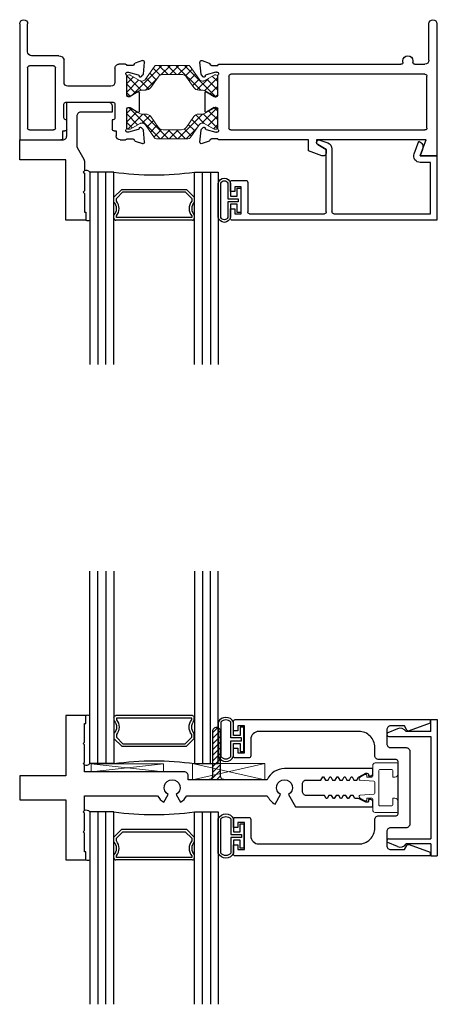
# Model space of a CAD drawing. Units: inches. Extents: x 9.2 to 101.7, y 3.4 to 98.2.
# Drawn here: x 9.2 to 12.4, y 15 to 22.6 of the extents above; entities that cross this region are included whole.
import ezdxf

# ---------------------------------------------------------------- set-up
doc = ezdxf.new("R2010")
doc.units = ezdxf.units.IN
doc.header["$MEASUREMENT"] = 0
doc.layers.add('B675016$0$Thermal Strut', color=3, linetype='Continuous', lineweight=5)
doc.layers.add('Setting Blocks', color=86, linetype='Continuous', lineweight=13)
for name, color, linetype in [('Bulb_680', 7, 'Continuous'), ('e675090$0$EXT_BEAD', 1, 'Continuous'), ('e675096$0$EXT_BEAD', 1, 'Continuous'), ('e675097$0$EXT_BEAD', 1, 'Continuous'), ('E675116$0$EXT_FRAME', 5, 'Continuous'), ('E675216$0$EXT_FRAME', 5, 'Continuous'), ('E676081$0$EXT_MISC', 5, 'Continuous'), ('e676102$0$EXT_FRAME', 5, 'Continuous'), ('GLASS', 86, 'Continuous'), ('IG_SPACER', 86, 'Continuous'), ('Sealant', 7, 'Continuous'), ('Thermal Isolator', 3, 'Continuous')]:
    doc.layers.add(name, color=color, linetype=linetype)
doc.layers.add('Machining Lines', color=5, linetype='Continuous', transparency=0.5)

# ---------------------------------------------------------------- blocks, each defined once
blk = doc.blocks.new('e676102')
at = {"layer": 'e676102$0$EXT_FRAME'}
blk.add_lwpolyline([(1.312, 0.0935, 0.414214), (1.281, 0.1245), (1.188, 0.1245), (0.504, 0.1245), (0.504, 0.1775), (0.494, 0.1875), (0.504, 0.1975), (0.504, 0.3345), (0.494, 0.3445), (0.504, 0.3545), (0.504, 0.5005), (0.516, 0.5005), (0.516, 0.5625), (0.36, 0.5625), (0.36, 0.0935), (0, 0.0935), (0, -0.0935), (0.36, -0.0935), (0.36, -0.5625), (0.516, -0.5625), (0.516, -0.5005), (0.504, -0.5005), (0.504, -0.3545), (0.494, -0.3445), (0.504, -0.3345), (0.504, -0.1975), (0.494, -0.1875), (0.504, -0.1775), (0.504, -0.0625), (1.074, -0.0625, 0.137269), (1.123, -0.1126), (1.1567, -0.0541, -3.732051), (1.2192, -0.0541), (1.253, -0.1126, 0.137269), (1.3019, -0.0625), (1.9282, -0.0625, 0.154407), (1.9887, -0.1286), (2.0317, -0.0541, -3.732051), (2.0942, -0.0541), (2.1487, -0.1485), (2.75, -0.1485), (2.75, -0.1077, 0.414214), (2.735, -0.0927), (2.7177, -0.0927), (2.7177, -0.0987, -0.557537), (2.696, -0.1121), (2.6396, -0.084), (2.6108, -0.084), (2.597, -0.06), (2.576, -0.06), (2.5621, -0.084), (2.5551, -0.084), (2.5413, -0.06), (2.5203, -0.06), (2.5065, -0.084), (2.4994, -0.084), (2.4856, -0.06), (2.4646, -0.06), (2.4508, -0.084), (2.4438, -0.084), (2.4299, -0.06), (2.4089, -0.06), (2.3951, -0.084), (2.3881, -0.084), (2.3743, -0.06), (2.233, -0.06, -0.414214), (2.202, -0.029), (2.202, 0.029, -0.414214), (2.233, 0.06), (2.3466, 0.06), (2.3604, 0.084), (2.3674, 0.084), (2.3813, 0.06), (2.4023, 0.06), (2.4161, 0.084), (2.4231, 0.084), (2.4369, 0.06), (2.4579, 0.06), (2.4718, 0.084), (2.4788, 0.084), (2.4926, 0.06), (2.5136, 0.06), (2.5274, 0.084), (2.5345, 0.084), (2.5483, 0.06), (2.5693, 0.06), (2.5831, 0.084), (2.5901, 0.084), (2.604, 0.06), (2.625, 0.06), (2.6384, 0.0834), (2.696, 0.1121, -0.557537), (2.7177, 0.0987), (2.7177, 0.0927), (2.735, 0.0927, 0.414214), (2.75, 0.1077), (2.75, 0.1485), (2.063, 0.1485, 0.291995), (1.9282, 0.0625), (1.595, 0.0625, -0.414214), (1.564, 0.0935), (1.564, 0.4385, 0.414214), (1.533, 0.4695, 0.414214), (1.502, 0.4385), (1.502, 0.0935, -0.414214), (1.471, 0.0625), (1.312, 0.0625)], format="xyb", close=True, dxfattribs=at)
blk = doc.blocks.new('b676102')
blk.add_blockref('e676102', (0, 0))
blk = doc.blocks.new('G16_3_3')
at = {"layer": 'GLASS'}
for p, q in [((0, 0), (0, 1.5)), ((0.062, 0), (0.062, 1.5)), ((0.124, 1.5), (0.124, 0)), ((0.186, 1.5), (0.186, 0)), ((0.814, 1.5), (0.814, 0)), ((0.876, 1.5), (0.876, 0)), ((0.938, 0), (0.938, 1.5)), ((1, 0), (1, 1.5)), ((0.062, 0), (0, 0)), ((0.124, 0), (0.062, 0)), ((0.186, 0), (0.124, 0)), ((0.814, 0), (0.876, 0)), ((0.876, 0), (0.938, 0)), ((0.938, 0), (1, 0))]:
    blk.add_line(p, q, dxfattribs=at)
at = {"layer": 'IG_SPACER'}
for p, q in [((0.187, 0.335), (0.187, 0.36)), ((0.202, 0.375), (0.798, 0.375)), ((0.207, 0.355), (0.793, 0.355)), ((0.207, 0.3424), (0.207, 0.355)), ((0.793, 0.355), (0.793, 0.3424)), ((0.813, 0.36), (0.813, 0.335)), ((0.187, 0.197), (0.187, 0.235)), ((0.813, 0.235), (0.813, 0.197)), ((0.249, 0.135), (0.187, 0.197)), ((0.207, 0.2053), (0.207, 0.2276)), ((0.2573, 0.155), (0.207, 0.2053)), ((0.7427, 0.155), (0.2573, 0.155)), ((0.793, 0.2053), (0.7427, 0.155)), ((0.813, 0.197), (0.751, 0.135)), ((0.793, 0.2276), (0.793, 0.2053)), ((0.751, 0.135), (0.249, 0.135))]:
    blk.add_line(p, q, dxfattribs=at)
for centre, radius, start, end in [((0.202, 0.36), 0.015, 90, 180), ((0.1345, 0.285), 0.0725, 316.39718, 43.60282), ((0.1345, 0.285), 0.0925, 321.60833, 38.39167), ((0.8655, 0.285), 0.0925, 141.60833, 218.39167), ((0.8655, 0.285), 0.0725, 136.39718, 223.60282), ((0.798, 0.36), 0.015, 0, 90), ((0.5, -2.2094), 2.2316, 81.91137, 98.08863)]:
    blk.add_arc(centre, radius, start, end, dxfattribs=at)
blk = doc.blocks.new('*U70')
at = {"layer": 'Setting Blocks'}
for p, q in [((0.5625, 0.0625), (0, 0.0625)), ((0, 0.0625), (0, 0)), ((0, 0), (0.5625, 0.0625)), ((0.5625, 0), (0, 0.0625)), ((0, 0), (0.5625, 0)), ((0.5625, 0), (0.5625, 0.0625))]:
    blk.add_line(p, q, dxfattribs=at)
blk = doc.blocks.new('*U94')
at = {"layer": 'Setting Blocks'}
for p, q in [((0.5625, 0.125), (0, 0.125)), ((0, 0.125), (0, 0)), ((0, 0), (0.5625, 0.125)), ((0.5625, 0), (0, 0.125)), ((0.5625, 0), (0.5625, 0.125)), ((0, 0), (0.5625, 0))]:
    blk.add_line(p, q, dxfattribs=at)
blk = doc.blocks.new('*U95')
at = {"layer": 'Bulb_680'}
for points in [[(0.0518, -0.0946), (0.0818, -0.0946), (0.0818, 0.0946), (0.0518, 0.0946), (0.0518, 0.0315), (0, 0.0315), (0, 0.134, 0.642914), (-0.1182, 0.134), (-0.1182, -0.134, 0.642914), (0, -0.134), (0, -0.0315), (0.0518, -0.0315)], [(0.0618, -0.0115), (0.0618, 0.0115), (-0.02, 0.0115), (-0.02, 0.134, 0.460289), (-0.0982, 0.134), (-0.0982, -0.134, 0.460289), (-0.02, -0.134), (-0.02, -0.0115)]]:
    blk.add_lwpolyline(points, format="xyb", close=True, dxfattribs=at)
blk = doc.blocks.new('*U96')
at = {"layer": 'Thermal Isolator', "linetype": 'Continuous', "lineweight": 0}
for p, q in [((-0.1929, 0.1732), (-0.1929, 0.0039)), ((-0.1063, 0.1811), (-0.185, 0.1811)), ((-0.0827, 0.1417), (-0.0827, 0.1575)), ((0.0827, 0.1575), (0.0827, 0.1417)), ((0.185, 0.1811), (0.1063, 0.1811)), ((0.1929, 0.0039), (0.1929, 0.1732)), ((-0.1417, 0.0394), (-0.1417, 0.1339)), ((-0.1339, 0.1417), (-0.0827, 0.1417)), ((0.0827, 0.1417), (0.1339, 0.1417)), ((0.1417, 0.1339), (0.1417, 0.0394)), ((0.1339, 0.0315), (-0.1339, 0.0315)), ((-0.0433, 0), (0.0433, 0)), ((-0.1732, -0.0157), (-0.0906, -0.0157)), ((-0.1033, -0.0748), (-0.0815, -0.1125)), ((-0.0827, -0.063), (-0.0965, -0.063)), ((-0.0827, -0.0236), (-0.0827, -0.063)), ((-0.0591, -0.1148), (-0.0512, -0.0073)), ((0.0512, -0.0073), (0.0591, -0.1148)), ((0.0815, -0.1125), (0.1033, -0.0748)), ((0.0827, -0.063), (0.0827, -0.0236)), ((0.0965, -0.063), (0.0827, -0.063)), ((0.0906, -0.0157), (0.1732, -0.0157))]:
    blk.add_line(p, q, dxfattribs=at)
for centre, radius, start, end in [((-0.185, 0.1732), 0.00787, 90, 180), ((-0.1063, 0.1575), 0.0236, 0, 90), ((0.1063, 0.1575), 0.0236, 90, 180), ((0.185, 0.1732), 0.00787, 0, 90), ((-0.1339, 0.1339), 0.00787, 90, 180), ((0.1339, 0.1339), 0.00787, 360, 90), ((-0.1732, 0.0039), 0.0197, 180, 270), ((-0.1339, 0.0394), 0.00787, 180, 270), ((-0.0433, -0.0079), 0.00787, 90, 175.78648), ((0.0433, -0.0079), 0.00787, 4.21352, 90), ((0.1339, 0.0394), 0.00787, 270, 360), ((0.1732, 0.0039), 0.0197, 270, 0), ((-0.0965, -0.0709), 0.00787, 90, 210), ((-0.0906, -0.0236), 0.00787, 360, 90), ((0.0906, -0.0236), 0.00787, 90, 180), ((0.0965, -0.0709), 0.00787, 330, 90), ((-0.0645, -0.1026), 0.0197, 210, 258.06633), ((-0.0669, -0.1142), 0.00787, 258.06633, 355.78648), ((0.0669, -0.1142), 0.00787, 184.21352, 281.93367), ((0.0645, -0.1026), 0.0197, 281.93367, 330)]:
    blk.add_arc(centre, radius, start, end, dxfattribs=at)
blk = doc.blocks.new('e675096')
at = {"layer": 'e675096$0$EXT_BEAD'}
for p, q in [((-0.2529, -0.0729), (-0.3278, -0.1047)), ((0.0067, -0.0005), (0.0567, -0.0005)), ((0.0067, -0.0935), (0.0067, -0.0005)), ((0.0567, -0.0005), (0.0567, -1.0625)), ((-0.3219, -0.1335), (0.0067, -0.1335)), ((0.0067, -0.0935), (-0.1863, -0.0935)), ((0.0067, -0.1335), (0.0067, -0.9295)), ((-0.2529, -0.9901), (-0.3278, -0.9583)), ((-0.3219, -0.9295), (0.0067, -0.9295)), ((0.0067, -0.9695), (-0.1863, -0.9695)), ((0.0067, -0.9695), (0.0067, -1.0625)), ((0.0067, -1.0625), (0.0567, -1.0625))]:
    blk.add_line(p, q, dxfattribs=at)
for centre, radius, start, end in [((-0.2318, -0.1226), 0.054, 32.62147, 113), ((-0.3219, -0.1185), 0.015, 113, 270), ((-0.3219, -0.9445), 0.015, 90, 247), ((-0.2318, -0.9404), 0.054, 247, 327.37853)]:
    blk.add_arc(centre, radius, start, end, dxfattribs=at)
blk = doc.blocks.new('b675096')
blk.add_blockref('e675096', (0, 0))
blk = doc.blocks.new('*U52')
at = {"layer": 'Bulb_680'}
for points in [[(0.0518, -0.0946), (0.0818, -0.0946), (0.0818, 0.0946), (0.0518, 0.0946), (0.0518, 0.0315), (0, 0.0315), (0, 0.134, 0.642914), (-0.1182, 0.134), (-0.1182, -0.134, 0.642914), (0, -0.134), (0, -0.0315), (0.0518, -0.0315)], [(0.0618, -0.0115), (0.0618, 0.0115), (-0.02, 0.0115), (-0.02, 0.134, 0.460289), (-0.0982, 0.134), (-0.0982, -0.134, 0.460289), (-0.02, -0.134), (-0.02, -0.0115)]]:
    blk.add_lwpolyline(points, format="xyb", close=True, dxfattribs=at)
blk = doc.blocks.new('e675097')
at = {"layer": 'e675097$0$EXT_BEAD'}
blk.add_lwpolyline([(-1.2666, -0.2315), (-1.1622, -0.2315, -0.414214), (-1.1466, -0.2471), (-1.1466, -0.3765, 0.414214), (-1.0846, -0.4385), (-0.3057, -0.4385, 0.415123), (-0.1807, -0.3131), (-0.1809, -0.2501, -0.415107), (-0.1499, -0.219), (-0.015, -0.219, 0.414214), (0, -0.204), (0, 0.204, 0.419928), (-0.0146, 0.219), (-0.1495, 0.219, -0.414214), (-0.1805, 0.25), (-0.1805, 0.3135, 0.414214), (-0.3055, 0.4385), (-1.0846, 0.4385, 0.414214), (-1.1466, 0.3765), (-1.1466, 0.2471, -0.414214), (-1.1622, 0.2315), (-1.2666, 0.2315, -0.414214), (-1.2816, 0.2465), (-1.2816, 0.309), (-1.2466, 0.309), (-1.2466, 0.2715), (-1.1966, 0.2715), (-1.1966, 0.4815), (-1.2466, 0.4815), (-1.2466, 0.444), (-1.2816, 0.444), (-1.2816, 0.5165, -0.414214), (-1.2666, 0.5315), (0.2494, 0.5315), (0.2494, 0.5015), (0.087, 0.4424, -0.366881), (0.0689, 0.4491), (0.0502, 0.4815), (-0.0565, 0.4815, 0.414214), (-0.0875, 0.4505), (-0.0875, 0.343, 0.414214), (-0.0565, 0.312), (0.0624, 0.312, -0.414214), (0.0934, 0.281), (0.0934, -0.281, -0.414214), (0.0624, -0.312), (-0.0565, -0.312, 0.414214), (-0.0875, -0.343), (-0.0875, -0.4505, 0.414214), (-0.0565, -0.4815), (0.0502, -0.4815), (0.0689, -0.4491, -0.366881), (0.087, -0.4424), (0.2494, -0.5015), (0.2494, -0.5315), (-1.2666, -0.5315, -0.414214), (-1.2816, -0.5165), (-1.2816, -0.444), (-1.2466, -0.444), (-1.2466, -0.4815), (-1.1966, -0.4815), (-1.1966, -0.2715), (-1.2466, -0.2715), (-1.2466, -0.309), (-1.2816, -0.309), (-1.2816, -0.2465, -0.414214)], format="xyb", close=True, dxfattribs=at)
blk = doc.blocks.new('b675097')
blk.add_blockref('e675097', (0, 0))
blk = doc.blocks.new('e675090')
at = {"layer": 'e675090$0$EXT_BEAD'}
for p, q in [((-1.609, 0.485), (-1.609, 0.4125)), ((0, 0.5), (-1.594, 0.5)), ((0, 0), (0, 0.5)), ((-1.609, 0.4125), (-1.574, 0.4125)), ((-1.574, 0.4125), (-1.574, 0.45)), ((-1.574, 0.45), (-1.524, 0.45)), ((-1.524, 0.45), (-1.524, 0.24)), ((-1.474, 0.2056), (-1.474, 0.435)), ((-1.459, 0.45), (-0.877, 0.45)), ((-0.862, 0.435), (-0.862, -0.0509)), ((-0.818, -0.0548), (-0.818, 0.435)), ((-0.803, 0.45), (-0.05, 0.45)), ((-0.05, 0.45), (-0.05, 0.05)), ((-1.574, 0.2775), (-1.609, 0.2775)), ((-1.609, 0.2775), (-1.609, 0.205)), ((-1.574, 0.24), (-1.574, 0.2775)), ((-1.524, 0.24), (-1.574, 0.24)), ((-1.594, 0.19), (-1.4896, 0.19)), ((-0.05, 0.05), (-0.13, 0.05)), ((-0.1115, -0.0509), (-0.13, 0)), ((-0.13, 0), (0, 0)), ((-0.862, -0.0509), (-0.9278, -0.0889)), ((-0.177, -0.0171), (-0.1414, -0.115)), ((-0.9116, -0.1238), (-0.8509, -0.1018))]:
    blk.add_line(p, q, dxfattribs=at)
for centre, radius, start, end in [((-1.594, 0.485), 0.015, 90, 180), ((-1.459, 0.435), 0.015, 90, 180), ((-0.877, 0.435), 0.015, 360, 90), ((-0.803, 0.435), 0.015, 90, 180), ((-1.594, 0.205), 0.015, 180, 270), ((-1.4896, 0.2056), 0.0156, 270, 360), ((-0.13, 0), 0.05, 90, 200.00075), ((-0.868, -0.0548), 0.05, 290, 360), ((-0.1585, -0.068), 0.05, 289.99688, 19.9983), ((-0.9182, -0.1057), 0.0193, 120, 290)]:
    blk.add_arc(centre, radius, start, end, dxfattribs=at)
blk = doc.blocks.new('B675090')
blk.add_blockref('e675090', (0, 0))
blk = doc.blocks.new('*U74')
at = {"layer": 'Bulb_680'}
for points in [[(0.0518, -0.0946), (0.0818, -0.0946), (0.0818, 0.0946), (0.0518, 0.0946), (0.0518, 0.0315), (0, 0.0315), (0, 0.134, 0.808511), (-0.094, 0.134), (-0.094, -0.134, 0.808511), (0, -0.134), (0, -0.0315), (0.0518, -0.0315)], [(0.0618, -0.0115), (0.0618, 0.0115), (-0.02, 0.0115), (-0.02, 0.134, 0.666667), (-0.074, 0.134), (-0.074, -0.134, 0.666667), (-0.02, -0.134), (-0.02, -0.0115)]]:
    blk.add_lwpolyline(points, format="xyb", close=True, dxfattribs=at)
blk = doc.blocks.new('E675216')
at = {"layer": 'E675216$0$EXT_FRAME'}
for p, q in [((0, 0.937), (0.32, 0.937)), ((0, 0.031), (0, 0.937)), ((0.335, 0.922), (0.335, 0.867)), ((0.783, 0.937), (0.8237, 0.937)), ((0.8336, 0.9271), (0.8807, 0.9271)), ((0.9, 0.9455), (0.9555, 0.9658)), ((0.9714, 0.9536), (0.9632, 0.8605)), ((0.062, 0.374), (0.062, 0.844)), ((0.077, 0.859), (0.263, 0.859)), ((0.278, 0.844), (0.278, 0.374)), ((0.335, 0.867), (0.351, 0.867)), ((0.366, 0.852), (0.366, 0.78)), ((0.721, 0.78), (0.721, 0.852)), ((0.736, 0.867), (0.752, 0.867)), ((0.752, 0.867), (0.752, 0.906)), ((0.8336, 0.8465), (0.8336, 0.6949)), ((0.8439, 0.8759), (0.8375, 0.8759)), ((0.9227, 0.8552), (0.8469, 0.8755)), ((0.9323, 0.8424), (0.9311, 0.8468)), ((0.9598, 0.8532), (0.9455, 0.8389)), ((0.366, 0.78), (0.36, 0.78)), ((0.727, 0.78), (0.721, 0.78)), ((0.345, 0.765), (0.345, 0.658)), ((0.742, 0.658), (0.742, 0.765)), ((0.8603, 0.6848), (0.92, 0.7213)), ((0.932, 0.7146), (0.932, 0.5695)), ((0.36, 0.643), (0.727, 0.643)), ((0.8454, 0.6831), (0.8541, 0.6831)), ((0.8336, 0.5892), (0.8336, 0.4376)), ((0.8541, 0.601), (0.8454, 0.601)), ((0.92, 0.5628), (0.8603, 0.5993)), ((0.3451, 0.487), (0.3451, 0.312)), ((0.711, 0.518), (0.3761, 0.518)), ((0.742, 0.3781), (0.742, 0.487)), ((0.8375, 0.4082), (0.8439, 0.4082)), ((0.8469, 0.4086), (0.9227, 0.4289)), ((0.9311, 0.4373), (0.9323, 0.4417)), ((0.9455, 0.4452), (0.9598, 0.4309)), ((0.9632, 0.4236), (0.9714, 0.3305)), ((0.263, 0.359), (0.077, 0.359)), ((0.8237, 0.3471), (0.773, 0.3471)), ((0.8807, 0.357), (0.8336, 0.357)), ((0.9555, 0.3183), (0.9, 0.3386)), ((0.062, 0.25), (0.062, 0.031)), ((0.304, 0.281), (0.093, 0.281))]:
    blk.add_line(p, q, dxfattribs=at)
for centre, radius, start, end in [((0.32, 0.922), 0.015, 360, 90), ((0.783, 0.906), 0.031, 90, 180), ((0.8237, 0.9271), 0.0099, 0, 90), ((0.8807, 0.9391), 0.012, 270, 348.71994), ((0.904, 0.9344), 0.0118, 110, 168.71994), ((0.9596, 0.9547), 0.0118, 355, 110), ((0.077, 0.844), 0.015, 90, 180), ((0.263, 0.844), 0.015, 0, 90), ((0.351, 0.852), 0.015, 0, 90), ((0.736, 0.852), 0.015, 90, 180), ((0.8375, 0.8641), 0.0118, 90, 228.18969), ((0.8218, 0.8465), 0.0118, 360, 48.18969), ((0.8439, 0.8641), 0.0118, 75, 90), ((0.9197, 0.8438), 0.0118, 15, 75), ((0.9514, 0.8615), 0.0118, 315, 355), ((0.36, 0.765), 0.015, 90, 180), ((0.727, 0.765), 0.015, 0, 90), ((0.9399, 0.8444), 0.00787, 195, 315), ((0.8454, 0.6949), 0.0118, 180, 270), ((0.9242, 0.7146), 0.00787, 0, 121.4), ((0.36, 0.658), 0.015, 180, 270), ((0.727, 0.658), 0.015, 270, 0), ((0.8541, 0.6949), 0.0118, 270, 301.4), ((0.8454, 0.5892), 0.0118, 90, 180), ((0.8541, 0.5892), 0.0118, 58.6, 90), ((0.9242, 0.5695), 0.00787, 238.6, 360), ((0.3761, 0.487), 0.031, 90, 180), ((0.711, 0.487), 0.031, 360, 90), ((0.8375, 0.42), 0.0118, 131.81031, 270), ((0.8218, 0.4376), 0.0118, 311.81031, 0), ((0.8439, 0.42), 0.0118, 270, 285), ((0.9197, 0.4403), 0.0118, 285, 345), ((0.9399, 0.4397), 0.00787, 45, 165), ((0.9514, 0.4226), 0.0118, 5, 45), ((0.077, 0.374), 0.015, 180, 270.0074), ((0.263, 0.374), 0.015, 270.0074, 360), ((0.3053, 0.3221), 0.0411, 268.16074, 345.83241), ((0.773, 0.3781), 0.031, 180, 270.00784), ((0.8237, 0.357), 0.0099, 270, 0), ((0.8807, 0.345), 0.012, 11.28006, 90), ((0.904, 0.3497), 0.0118, 191.28006, 250), ((0.9596, 0.3294), 0.0118, 250, 5), ((0.093, 0.25), 0.031, 90, 180), ((0.031, 0.031), 0.031, 180, 0)]:
    blk.add_arc(centre, radius, start, end, dxfattribs=at)
blk = doc.blocks.new('E675116')
at = {"layer": 'E675116$0$EXT_FRAME'}
for p, q in [((-0.8963, 1.0605), (-1.0003, 1.0227)), ((-1.0003, 1.0227), (-1.0003, 0.937)), ((-0.9281, 0.9731), (-0.8623, 1.0111)), ((-0.8623, 1.0111), (-0.8628, 1.037)), ((-0.13, 1.062), (-0.1115, 1.0111)), ((0, 1.062), (-0.13, 1.062)), ((-0.1115, 1.0111), (-0.0845, 0.937)), ((0, 0.031), (0, 1.062)), ((-1.8456, 0.9536), (-1.8374, 0.8605)), ((-1.7742, 0.9455), (-1.8297, 0.9658)), ((-1.7078, 0.9271), (-1.7549, 0.9271)), ((-1.0003, 0.937), (-1.6979, 0.937)), ((-0.9378, 0.937), (-0.9378, 0.9563)), ((-0.0845, 0.937), (-0.9378, 0.937)), ((-1.834, 0.8532), (-1.8197, 0.8389)), ((-1.8065, 0.8424), (-1.8053, 0.8468)), ((-1.7969, 0.8552), (-1.7211, 0.8755)), ((-1.7181, 0.8759), (-1.7117, 0.8759)), ((-1.7078, 0.8465), (-1.7078, 0.6949)), ((-1.62, 0.4405), (-1.62, 0.844)), ((-1.605, 0.859), (-0.093, 0.859)), ((-0.078, 0.844), (-0.078, 0.4405)), ((-1.8062, 0.7146), (-1.8062, 0.5695)), ((-1.7345, 0.6848), (-1.7942, 0.7213)), ((-1.7196, 0.6831), (-1.7283, 0.6831)), ((-1.7942, 0.5628), (-1.7345, 0.5993)), ((-1.7283, 0.601), (-1.7196, 0.601)), ((-1.7078, 0.5892), (-1.7078, 0.4376)), ((-1.8374, 0.4236), (-1.8456, 0.3305)), ((-1.8197, 0.4452), (-1.834, 0.4309)), ((-1.8053, 0.4372), (-1.8065, 0.4417)), ((-1.7211, 0.4086), (-1.7969, 0.4289)), ((-1.7117, 0.4082), (-1.7181, 0.4082)), ((-0.093, 0.4255), (-1.605, 0.4255)), ((-1.8297, 0.3183), (-1.7742, 0.3386)), ((-1.7549, 0.357), (-1.7078, 0.357)), ((-1.6979, 0.3471), (-0.28, 0.3471)), ((-0.265, 0.3321), (-0.265, 0.32)), ((-0.187, 0.32), (-0.187, 0.3321)), ((-0.172, 0.3471), (-0.093, 0.3471)), ((-0.062, 0.3161), (-0.062, 0.031))]:
    blk.add_line(p, q, dxfattribs=at)
for centre, radius, start, end in [((-0.8878, 1.037), 0.025, 360, 110), ((-1.8338, 0.9547), 0.0118, 70, 185), ((-1.7782, 0.9344), 0.0118, 11.28006, 70), ((-1.7549, 0.9391), 0.012, 191.28006, 270), ((-1.6979, 0.9271), 0.0099, 90, 180), ((-0.9185, 0.9563), 0.0193, 120, 180), ((-1.8256, 0.8615), 0.0118, 185, 225), ((-1.7939, 0.8438), 0.0118, 105, 165), ((-1.7181, 0.8641), 0.0118, 90, 105), ((-1.7117, 0.8641), 0.0118, 311.81031, 90), ((-1.696, 0.8465), 0.0118, 131.81031, 180), ((-1.605, 0.844), 0.015, 90, 180), ((-0.093, 0.844), 0.015, 0, 90), ((-1.8141, 0.8444), 0.00787, 225, 345), ((-1.7984, 0.7146), 0.00787, 58.6, 180), ((-1.7196, 0.6949), 0.0118, 270, 0), ((-1.7283, 0.6949), 0.0118, 238.6, 270), ((-1.7984, 0.5695), 0.00787, 180, 301.4), ((-1.7283, 0.5892), 0.0118, 90, 121.4), ((-1.7196, 0.5892), 0.0118, 0, 90), ((-1.8256, 0.4226), 0.0118, 135, 175), ((-1.8141, 0.4397), 0.00787, 15, 135), ((-1.7939, 0.4403), 0.0118, 195, 255), ((-1.7181, 0.42), 0.0118, 255, 270), ((-1.7117, 0.42), 0.0118, 270, 48.18969), ((-1.696, 0.4376), 0.0118, 180, 228.18969), ((-1.605, 0.4405), 0.015, 180, 270), ((-0.093, 0.4405), 0.015, 270, 0), ((-1.8338, 0.3294), 0.0118, 175, 290), ((-1.7782, 0.3497), 0.0118, 290, 348.72146), ((-1.7549, 0.345), 0.012, 90, 168.72146), ((-1.6979, 0.357), 0.0099, 180, 270), ((-0.28, 0.3321), 0.015, 0, 90), ((-0.226, 0.32), 0.039, 180, 0), ((-0.172, 0.3321), 0.015, 90, 180), ((-0.093, 0.3161), 0.031, 0, 90), ((-0.031, 0.031), 0.031, 180, 0)]:
    blk.add_arc(centre, radius, start, end, dxfattribs=at)
blk = doc.blocks.new('B675016$0$b950032')
at = {"layer": 'B675016$0$Thermal Strut'}
h = blk.add_hatch(dxfattribs=at)
h.set_pattern_fill('ANSI37', color=256, scale=0.375)
h.set_pattern_definition([(45, (0.34125, 9.098356), (-0.03314563, 0.03314563), []), (135, (0.34125, 9.098356), (-0.03314563, -0.03314563), [])])
h.paths.add_polyline_path([(0.4933, 0.1491, 0.244698), (0.4772, 0.1575), (0.2315, 0.1575, 0.244698), (0.2153, 0.1491), (0.1451, 0.0489, -0.244698), (0.1193, 0.0354), (0.111, 0.0354, -0.131652), (0.1051, 0.037), (0.0278, 0.0816, 0.131652), (0.0239, 0.0827), (0.0157, 0.0827, 0.414214), (0, 0.0669), (0, -0.0669, 0.414214), (0.0157, -0.0827), (0.0239, -0.0827, 0.131652), (0.0278, -0.0816), (0.0969, -0.0418, -0.131652), (0.1205, -0.0354), (0.148, -0.0354, 0.244698), (0.1867, -0.0153), (0.244, 0.0665, -0.244698), (0.2827, 0.0866), (0.426, 0.0866, -0.244698), (0.4647, 0.0665), (0.5219, -0.0153, 0.244698), (0.5606, -0.0354), (0.5882, -0.0354, -0.131652), (0.6118, -0.0418), (0.6808, -0.0816, 0.131652), (0.6848, -0.0827), (0.6929, -0.0827, 0.414214), (0.7086, -0.0669), (0.7086, 0.0669, 0.414214), (0.6929, 0.0827), (0.6848, 0.0827, 0.131652), (0.6808, 0.0816), (0.6036, 0.037, -0.131652), (0.5977, 0.0354), (0.5893, 0.0354, -0.244698), (0.5635, 0.0489)])
blk.add_lwpolyline([(0.4933, 0.1491, 0.244698), (0.4772, 0.1575), (0.2315, 0.1575, 0.244698), (0.2153, 0.1491), (0.1451, 0.0489, -0.244698), (0.1193, 0.0354), (0.111, 0.0354, -0.131652), (0.1051, 0.037), (0.0278, 0.0816, 0.131652), (0.0239, 0.0827), (0.0157, 0.0827, 0.414214), (0, 0.0669), (0, -0.0669, 0.414214), (0.0157, -0.0827), (0.0239, -0.0827, 0.131652), (0.0278, -0.0816), (0.0969, -0.0418, -0.131652), (0.1205, -0.0354), (0.148, -0.0354, 0.244698), (0.1867, -0.0153), (0.244, 0.0665, -0.244698), (0.2827, 0.0866), (0.426, 0.0866, -0.244698), (0.4647, 0.0665), (0.5219, -0.0153, 0.244698), (0.5606, -0.0354), (0.5882, -0.0354, -0.131652), (0.6118, -0.0418), (0.6808, -0.0816, 0.131652), (0.6848, -0.0827), (0.6929, -0.0827, 0.414214), (0.7086, -0.0669), (0.7086, 0.0669, 0.414214), (0.6929, 0.0827), (0.6848, 0.0827, 0.131652), (0.6808, 0.0816), (0.6036, 0.037, -0.131652), (0.5977, 0.0354), (0.5893, 0.0354, -0.244698), (0.5635, 0.0489)], format="xyb", close=True, dxfattribs=at)
blk = doc.blocks.new('B675016')
for name, p in [('E675116', (3.25, 0)), ('E675216', (0, 0)), ('B675016$0$b950032', (0.8336, 0.7707))]:
    blk.add_blockref(name, p)
at = {"xscale": -1, "rotation": 180}
blk.add_blockref('B675016$0$b950032', (0.8336, 0.5134), dxfattribs=at)
blk = doc.blocks.new('E676081')
at = {"layer": 'E676081$0$EXT_MISC'}
blk.add_lwpolyline([(-0.0395, 0.534), (-0.0495, 0.544), (-0.0395, 0.554), (-0.0395, 0.69), (-0.0495, 0.7), (-0.0395, 0.71), (-0.0395, 0.857), (-0.0275, 0.857), (-0.0275, 0.919), (-0.1835, 0.919), (-0.1835, 0.45), (-0.5435, 0.45), (-0.5435, 0.294), (-0.2085, 0.294, -0.414214), (-0.1775, 0.263), (-0.1775, 0), (0, 0), (0.1465, 0, 0.414214), (0.1775, 0.031), (0.1775, 0.078), (-0.0685, 0.078, -0.414214), (-0.0995, 0.109), (-0.0995, 0.3378, -0.131652), (-0.0953, 0.3533), (-0.0437, 0.4428, 0.131652), (-0.0395, 0.4583), (-0.0395, 0.534)], format="xyb", dxfattribs=at)
blk = doc.blocks.new('B676081')
blk.add_blockref('E676081', (0, 0))

msp = doc.modelspace()

# ---------------------------------------------------------------- hatches: boundary and pattern name
at = {"layer": 'Machining Lines'}
h = msp.add_hatch(dxfattribs=at)
h.set_pattern_fill('ANSI31', color=256, scale=0.25)
h.set_pattern_definition([(45, (-21.36977, 14.430454), (-0.022097087, 0.022097087), [])])
h.paths.add_polyline_path([(10.7198, 17.0793, 0.414214), (10.6888, 17.1103, 0.414214), (10.6578, 17.0793), (10.6578, 16.7343, -0.414214), (10.6268, 16.7033), (10.7508, 16.7033, -0.414214), (10.7198, 16.7343)])

# ---------------------------------------------------------------- linework, layer by layer
msp.add_line((10.7508, 16.7033), (10.6268, 16.7033), dxfattribs=at)
at = {"layer": 'Sealant', "transparency": 33554687}
for centre, radius, start, end in [((9.6726, 21.4054), 0.0441, 46.90811, 106.90811), ((9.6873, 21.1226), 0.062, 255.52249, 284.47751), ((9.6873, 17.1432), 0.062, 75.52249, 104.47751), ((9.6726, 16.8605), 0.0441, 253.09189, 313.09189), ((9.6726, 16.421), 0.0441, 46.90811, 106.90811), ((9.6873, 16.1383), 0.062, 255.52249, 284.47751)]:
    msp.add_arc(centre, radius, start, end, dxfattribs=at)

# ---------------------------------------------------------------- block references
at = {"xscale": -1, "rotation": 180}
for name, p in [('B675016', (9.1558, 22.6246)), ('B675090', (12.4058, 21.5626))]:
    msp.add_blockref(name, p, dxfattribs=at)
at = {"transparency": 33554687, "xscale": -1, "rotation": 180}
msp.add_blockref('B676081', (9.6993, 21.9816), dxfattribs=at)
at = {"rotation": 180}
for p in [(10.7028, 21.4376), (10.7028, 16.4533)]:
    msp.add_blockref('G16_3_3', p, dxfattribs=at)
at = {"xscale": -1}
msp.add_blockref('G16_3_3', (10.7028, 16.8283), dxfattribs=at)
at = {"transparency": 33554687}
msp.add_blockref('b676102', (9.1558, 16.6408), dxfattribs=at)
for name, p in [('b675097', (12.1026, 16.6409)), ('b675096', (12.352, 17.1724))]:
    msp.add_blockref(name, p)
at = {"layer": 'Bulb_680', "xscale": -1, "rotation": 180}
for name, p in [('*U74', (10.7968, 21.2177)), ('*U95', (10.821, 16.2644))]:
    msp.add_blockref(name, p, dxfattribs=at)
at = {"layer": 'Bulb_680'}
msp.add_blockref('*U52', (10.821, 17.0171), dxfattribs=at)
at = {"layer": 'Setting Blocks', "xscale": -1, "rotation": 180}
msp.add_blockref('*U70', (9.7125, 16.8273), dxfattribs=at)
at = {"layer": 'Setting Blocks'}
msp.add_blockref('*U94', (10.503, 16.7033), dxfattribs=at)
at = {"layer": 'Thermal Isolator', "color": 7, "rotation": 270}
msp.add_blockref('*U96', (11.9215, 16.6409), dxfattribs=at)

doc.saveas('drawing.dxf')
